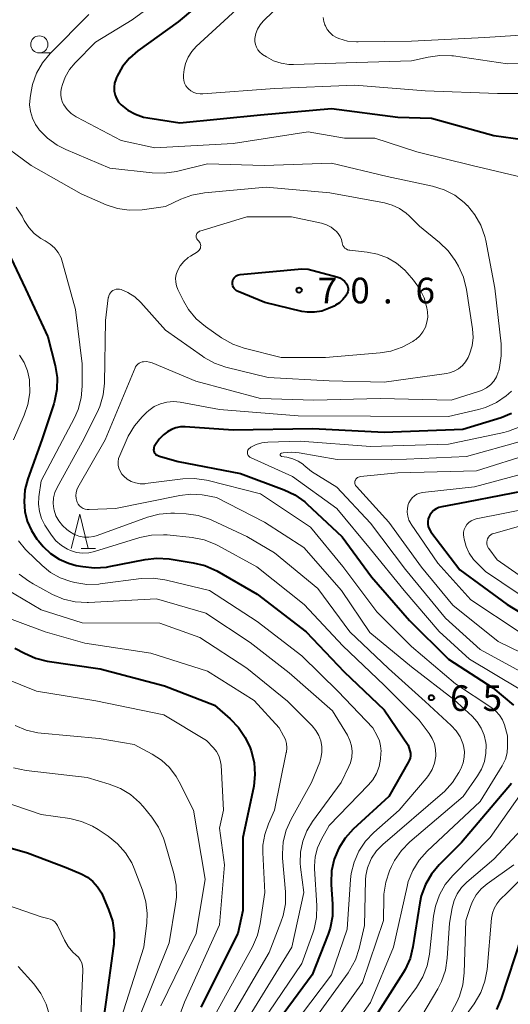
# Model space of a CAD drawing. Units: metres. Extents: x -76000 to -74000, y 30000 to 31503.
# Drawn here: x -75532 to -75461, y 31073 to 31216 of the extents above; entities that cross this region are included whole.
import ezdxf

# ---------------------------------------------------------------- set-up
doc = ezdxf.new("R2010")
doc.units = ezdxf.units.M
for name, color, linetype, lineweight in [('633100_広葉樹林', 7, 'Continuous', 13), ('633200_針葉樹林', 7, 'Continuous', 13), ('710100_等高線(計曲線)', 7, 'Continuous', 40), ('710200_等高線(主曲線)', 7, 'Continuous', 13), ('731200_図化機測定による標高点', 7, 'Continuous', 40)]:
    doc.layers.add(name, color=color, linetype=linetype, lineweight=lineweight)
doc.styles.add('Style-WORKING', font='MS Gothic.ttf')

msp = doc.modelspace()

# ---------------------------------------------------------------- linework, layer by layer
at = {"layer": '633100_広葉樹林', "linetype": 'Continuous', "lineweight": 13}
msp.add_line((-75529.26, 31211.41), (-75527.59, 31211.41), dxfattribs=at)
msp.add_circle((-75529.26, 31212.66), 1.25, dxfattribs=at)
at = {"layer": '633200_針葉樹林', "linetype": 'Continuous', "lineweight": 13}
msp.add_line((-75523.17, 31139.16), (-75521.09, 31139.16), dxfattribs=at)
at = {"layer": '633200_針葉樹林', "linetype": 'Continuous', "lineweight": 13, "flags": 128}
msp.add_lwpolyline([(-75524.63, 31139.16), (-75523.38, 31144.16), (-75522.13, 31139.16)], dxfattribs=at)
at = {"layer": '710100_等高線(計曲線)', "linetype": 'Continuous', "lineweight": 40, "flags": 128}
for points, elevation in [([(-75498.29, 31225), (-75509, 31215.96), (-75514.9, 31211.71), (-75516.11, 31210.67), (-75517.12, 31209.43), (-75517.9, 31208.04), (-75518, 31207.82), (-75518.12, 31207.54), (-75518.29, 31206.99), (-75518.37, 31206.42), (-75518.35, 31205.84), (-75518.23, 31205.28), (-75518.01, 31204.75)], 60), ([(-75518.01, 31204.75), (-75517.7, 31204.26), (-75517.35, 31203.87), (-75516.37, 31203.08), (-75515.26, 31202.47), (-75514.06, 31202.07), (-75513.45, 31201.95), (-75508.77, 31201.23), (-75497, 31202.38), (-75486.68, 31203.32), (-75477, 31202.05), (-75472.11, 31201.89), (-75463, 31199.37), (-75458.79, 31198.81)], 60), ([(-75534.28, 31183.36), (-75531.28, 31177), (-75528, 31170), (-75526.95, 31165.81), (-75526.67, 31164.09), (-75526.7, 31162.34), (-75527.03, 31160.63), (-75527.15, 31160.25), (-75528.88, 31155), (-75530.92, 31149.32), (-75531.35, 31147.68), (-75531.49, 31145.99), (-75531.37, 31144.56), (-75531.02, 31143.12), (-75530.42, 31141.76), (-75529.6, 31140.53), (-75529.38, 31140.27), (-75528.68, 31139.46), (-75527.61, 31138.43), (-75526.38, 31137.6), (-75525.02, 31136.99), (-75523.88, 31136.69), (-75522.93, 31136.5), (-75521.2, 31136.32), (-75519.46, 31136.44), (-75519.07, 31136.51), (-75513.84, 31137.56), (-75512.11, 31137.75), (-75510.33, 31137.63), (-75506.82, 31137.08), (-75505.13, 31136.66), (-75503.4, 31135.87), (-75497.51, 31132.49), (-75490.35, 31127), (-75484.82, 31121.18), (-75479, 31115.6), (-75475.51, 31110.49), (-75475.25, 31109.64), (-75475.18, 31109.29), (-75475.17, 31108.93), (-75475.22, 31108.57), (-75475.34, 31108.23), (-75475.44, 31108.02), (-75478.31, 31103), (-75483.52, 31098.2), (-75484.69, 31096.91), (-75485.63, 31095.44), (-75486.29, 31093.83)], 70), ([(-75485.88, 31178.75), (-75485.48, 31178.6), (-75485.11, 31178.39), (-75484.79, 31178.11), (-75484.49, 31177.76), (-75484.38, 31177.54), (-75484.3, 31177.31), (-75484.26, 31177.06), (-75484.26, 31176.82), (-75484.31, 31176.58), (-75484.4, 31176.35), (-75484.47, 31176.23), (-75484.61, 31176), (-75485.02, 31175.45), (-75485.51, 31174.99), (-75486.08, 31174.61), (-75486.29, 31174.51), (-75487.11, 31174.13), (-75488.1, 31173.77), (-75489.13, 31173.59), (-75490.18, 31173.6), (-75491.02, 31173.73), (-75496.37, 31175), (-75500.29, 31176.62), (-75500.5, 31176.72), (-75500.68, 31176.87), (-75500.84, 31177.04), (-75500.97, 31177.23), (-75501.05, 31177.45), (-75501.11, 31177.68), (-75501.12, 31177.91), (-75501.11, 31178), (-75501.07, 31178.21), (-75500.99, 31178.41), (-75500.88, 31178.6), (-75500.74, 31178.76), (-75500.57, 31178.89), (-75500.38, 31178.99), (-75500.18, 31179.06), (-75500, 31179.09), (-75491, 31179.93), (-75490.1, 31179.9), (-75485.88, 31178.75)], 70), ([(-75460.43, 31158.84), (-75461.96, 31158.22), (-75467.51, 31156.49), (-75479, 31156.06), (-75489.41, 31156.59), (-75501, 31156.41), (-75507.99, 31156.89), (-75508.68, 31156.88), (-75509.36, 31156.75), (-75510.01, 31156.5), (-75510.6, 31156.14), (-75510.78, 31156), (-75511.14, 31155.71), (-75511.79, 31155.07), (-75512.32, 31154.33), (-75512.5, 31154), (-75512.56, 31153.85), (-75512.59, 31153.69), (-75512.6, 31153.53), (-75512.57, 31153.36), (-75512.52, 31153.21), (-75512.44, 31153.07), (-75512.34, 31152.94), (-75512.22, 31152.83), (-75512.08, 31152.74), (-75511.93, 31152.68)], 60), ([(-75511.93, 31152.68), (-75509, 31151.82), (-75499.93, 31150.07), (-75493.58, 31147.7), (-75492, 31146.95), (-75490.58, 31145.94), (-75490.25, 31145.64), (-75485.13, 31140.87), (-75480.85, 31135), (-75475.33, 31128.67), (-75469.6, 31123), (-75463.17, 31118.83), (-75460.15, 31116.29)], 60), ([(-75457, 31147.83), (-75467, 31145.91), (-75470.61, 31145.24), (-75471.04, 31145.12), (-75471.44, 31144.93), (-75471.8, 31144.67), (-75472.11, 31144.36), (-75472.36, 31143.99), (-75472.45, 31143.82), (-75472.58, 31143.47), (-75472.64, 31143.1), (-75472.64, 31142.72), (-75472.58, 31142.35), (-75472.45, 31142), (-75472.26, 31141.68), (-75472.2, 31141.6), (-75467.95, 31136.05), (-75461.09, 31131), (-75454.83, 31127.17)], 50), ([(-75532.84, 31124.63), (-75531.43, 31123.86), (-75529.83, 31123.16), (-75528.1, 31122.74), (-75520.41, 31121.59), (-75511, 31119.14), (-75503.71, 31116.29), (-75501.43, 31114.31), (-75500.22, 31113.05), (-75499.24, 31111.61), (-75498.55, 31110.07), (-75498.4, 31109.64), (-75497.97, 31107.95), (-75497.83, 31106.21), (-75498, 31104.48), (-75498.05, 31104.26), (-75499.58, 31097), (-75499.62, 31086.38), (-75500.34, 31083), (-75505.72, 31072.28)], 80), ([(-75460.45, 31104.88), (-75467.74, 31096.26), (-75471, 31093), (-75472.12, 31091.66), (-75472.99, 31090.16), (-75473.59, 31088.52), (-75473.81, 31087.47), (-75474.81, 31081.05), (-75475.23, 31079.36), (-75475.94, 31077.76), (-75476.24, 31077.25), (-75481.46, 31069)], 60), ([(-75538.97, 31097.03), (-75531, 31094.75), (-75525.35, 31092.65), (-75523.18, 31091.71), (-75522.26, 31091.22), (-75521.45, 31090.58), (-75520.76, 31089.8), (-75520.21, 31088.92), (-75520.06, 31088.6), (-75519.16, 31086.5), (-75518.61, 31084.85), (-75518.36, 31083.12), (-75518.41, 31081.38), (-75518.44, 31081.18), (-75519.56, 31073)], 90), ([(-75486.29, 31093.83), (-75486.66, 31092.13), (-75486.73, 31090.38), (-75486.72, 31090.13), (-75486.51, 31087.26), (-75486.54, 31085.52), (-75486.87, 31083.8), (-75487.17, 31082.89), (-75489.48, 31077), (-75495.74, 31068.48)], 70), ([(-75459, 31082.59), (-75461.97, 31073.51), (-75462.65, 31071.9)], 50), ([(-75519.56, 31073), (-75521, 31062.57)], 90)]:
    msp.add_lwpolyline(points, dxfattribs=dict(at, elevation=elevation))
at = {"layer": '710200_等高線(主曲線)', "linetype": 'Continuous', "lineweight": 13, "flags": 128}
for points, elevation in [([(-75505, 31224.13), (-75515.75, 31216.25), (-75521.07, 31213), (-75524.04, 31209.98), (-75524.86, 31208.99), (-75525.5, 31207.87), (-75525.88, 31206.82), (-75526.03, 31206.31), (-75526.13, 31205.77), (-75526.14, 31205.23), (-75526.05, 31204.69), (-75525.87, 31204.17), (-75525.7, 31203.84), (-75525.2, 31203.16), (-75524.6, 31202.57), (-75523.9, 31202.1), (-75523.8, 31202.05), (-75517.33, 31198.67), (-75512.41, 31197.59), (-75501, 31198.21), (-75490.07, 31199.93), (-75484.77, 31199), (-75480.38, 31199), (-75474.25, 31197), (-75466.15, 31195), (-75459, 31193.31)], 62), ([(-75489.48, 31223), (-75496.62, 31216.04), (-75497.08, 31215.51), (-75497.44, 31214.9), (-75497.69, 31214.24), (-75497.83, 31213.52), (-75497.83, 31213.08), (-75497.75, 31212.65), (-75497.61, 31212.24), (-75497.39, 31211.87), (-75497.11, 31211.53), (-75496.78, 31211.25), (-75496.73, 31211.21), (-75496.16, 31210.84), (-75495.14, 31210.27), (-75494.03, 31209.9), (-75492.87, 31209.72), (-75492.2, 31209.71), (-75483, 31210.01), (-75475, 31210.25), (-75472.6, 31210.81), (-75470.87, 31211.06), (-75469.13, 31211.01), (-75468.87, 31210.98)], 56), ([(-75497, 31221.03), (-75506.38, 31212.37), (-75507.04, 31211.64), (-75507.57, 31210.81), (-75507.94, 31209.89), (-75508.14, 31209), (-75508.25, 31208.2), (-75508.27, 31207.79)], 58), ([(-75522.03, 31217), (-75527.68, 31211.32), (-75528.8, 31209.98), (-75529.66, 31208.46), (-75530.25, 31206.83), (-75530.47, 31205.77), (-75530.61, 31204.88), (-75530.67, 31203.87), (-75530.56, 31202.86), (-75530.27, 31201.88), (-75529.82, 31200.97), (-75529.35, 31200.3), (-75529.28, 31200.21), (-75528.06, 31198.97), (-75526.64, 31197.95), (-75525.42, 31197.33), (-75519, 31194.63), (-75512.79, 31193.91), (-75511.04, 31193.86), (-75509.25, 31194.13), (-75504.77, 31195.23), (-75496.49, 31195), (-75486.68, 31195.32), (-75478.58, 31193.42), (-75471.93, 31191.97), (-75470.27, 31191.45), (-75468.72, 31190.65), (-75467.33, 31189.6), (-75466.9, 31189.18), (-75466.87, 31189.15), (-75465.76, 31187.8), (-75464.91, 31186.28), (-75464.33, 31184.64), (-75464.2, 31184.05), (-75462.87, 31177.13), (-75461.97, 31169), (-75461.93, 31167.26), (-75462.19, 31165.53), (-75462.31, 31165.07), (-75462.37, 31164.87), (-75462.64, 31164.19), (-75463.02, 31163.57), (-75463.5, 31163.03), (-75464.06, 31162.58), (-75464.7, 31162.23), (-75465.12, 31162.07)], 64), ([(-75487.91, 31216.6), (-75487.8, 31215.98), (-75487.63, 31215.52), (-75487.57, 31215.38), (-75487.29, 31214.85), (-75486.92, 31214.38), (-75486.48, 31213.98), (-75485.97, 31213.66), (-75485.63, 31213.52), (-75484.34, 31213.15), (-75483.01, 31213.02), (-75482.81, 31213.02), (-75475, 31213.13), (-75464.31, 31213.69), (-75457.6, 31214.09), (-75455.86, 31214.05), (-75454.07, 31213.67), (-75451, 31212.73), (-75439.78, 31212.22), (-75429, 31212.37), (-75417.33, 31215), (-75407, 31218.25)], 54), ([(-75468.87, 31210.98), (-75461, 31209.83), (-75450.13, 31209.87), (-75439, 31209.34), (-75431.16, 31208.84), (-75425, 31208.53), (-75414.72, 31211.28), (-75404.29, 31215), (-75396.55, 31217.45)], 56), ([(-75508.27, 31207.79), (-75508.22, 31207.39), (-75508.11, 31207), (-75507.92, 31206.64), (-75507.68, 31206.32), (-75507.54, 31206.17), (-75507.16, 31205.88), (-75506.73, 31205.65), (-75506.28, 31205.5), (-75505.8, 31205.43), (-75505.45, 31205.44), (-75495, 31206.22), (-75483.29, 31206.71), (-75473, 31205.91), (-75462.5, 31205.5), (-75451, 31205.5)], 58), ([(-75535.91, 31199), (-75530.45, 31195), (-75523.15, 31190.85), (-75519.53, 31189.28), (-75517.88, 31188.73), (-75516.15, 31188.48), (-75514.26, 31188.55), (-75510.86, 31189), (-75508.64, 31190.07), (-75507.01, 31190.68), (-75505.19, 31191.02), (-75496.18, 31191.82), (-75486.94, 31191), (-75478.93, 31189.54), (-75477.81, 31189.23), (-75476.75, 31188.73), (-75475.8, 31188.06), (-75475.36, 31187.64), (-75473.87, 31186.13), (-75470.94, 31183.77), (-75469.68, 31182.57), (-75468.65, 31181.16), (-75468.49, 31180.88)], 66), ([(-75532.62, 31188.92), (-75531.77, 31187.59), (-75531.45, 31186.98), (-75530.81, 31185.97), (-75530, 31185.08), (-75529.05, 31184.35), (-75528.43, 31184), (-75527.69, 31183.55), (-75527.04, 31182.97), (-75526.5, 31182.29), (-75526.09, 31181.53), (-75525.86, 31180.85), (-75524.01, 31173.99), (-75523, 31166.1), (-75523, 31162.84), (-75523.15, 31161.11), (-75523.6, 31159.42), (-75524.15, 31158.19), (-75528.97, 31149), (-75529.31, 31146.68), (-75529.37, 31145.61), (-75529.24, 31144.55), (-75528.93, 31143.52), (-75528.45, 31142.56), (-75528.35, 31142.4), (-75527.48, 31141.1), (-75526.83, 31140.28), (-75526.04, 31139.59), (-75525.15, 31139.04), (-75524.73, 31138.85), (-75523.85, 31138.58), (-75522.95, 31138.47), (-75522.03, 31138.52), (-75521.22, 31138.7), (-75514.63, 31140.73), (-75512.92, 31141.1), (-75511.18, 31141.16), (-75510.61, 31141.12), (-75506.96, 31140.73), (-75505.25, 31140.39), (-75503.63, 31139.76), (-75503.26, 31139.57), (-75497.54, 31136.46), (-75490.68, 31131), (-75485.04, 31124.96), (-75479, 31119.24), (-75473.89, 31114.11), (-75472.43, 31112.16)], 68), ([(-75505.74, 31183.32), (-75505.76, 31183.49), (-75505.81, 31183.67), (-75505.89, 31183.83), (-75506, 31183.97), (-75506.12, 31184.08), (-75506.22, 31184.18), (-75506.29, 31184.29), (-75506.35, 31184.41), (-75506.39, 31184.54), (-75506.4, 31184.67), (-75506.39, 31184.81), (-75506.36, 31184.94), (-75506.3, 31185.06), (-75506.23, 31185.17), (-75506.13, 31185.27), (-75506.03, 31185.35), (-75505.9, 31185.41), (-75505.86, 31185.42), (-75499, 31187.51), (-75492.5, 31187.5), (-75488.15, 31186.57), (-75487.42, 31186.34), (-75486.74, 31186), (-75486.13, 31185.53), (-75486.01, 31185.42), (-75485.68, 31185.07), (-75485.42, 31184.67), (-75485.24, 31184.22), (-75485.13, 31183.74), (-75485.08, 31183.52), (-75485, 31183.31), (-75484.88, 31183.13), (-75484.73, 31182.96), (-75484.55, 31182.83), (-75484.36, 31182.72), (-75484.14, 31182.66), (-75483.99, 31182.63), (-75481.49, 31182.38), (-75479.97, 31182.09), (-75478.52, 31181.54), (-75477.18, 31180.75), (-75476.01, 31179.73), (-75475.66, 31179.36), (-75474.74, 31178.29), (-75473.85, 31177.07), (-75473.19, 31175.7), (-75472.77, 31174.24), (-75472.68, 31173.64), (-75472.65, 31172.89), (-75472.76, 31172.14), (-75472.99, 31171.42), (-75473.35, 31170.75), (-75473.82, 31170.15), (-75474.38, 31169.65), (-75474.56, 31169.52), (-75474.84, 31169.33), (-75476.37, 31168.49), (-75478.01, 31167.92), (-75479.59, 31167.66), (-75487.55, 31167), (-75494.02, 31167), (-75499.39, 31168.36), (-75501.04, 31168.93), (-75502.7, 31169.88)], 68), ([(-75502.7, 31169.88), (-75505.05, 31171.54), (-75506.38, 31172.66), (-75507.5, 31174), (-75508.26, 31175.28), (-75509.07, 31176.93), (-75509.27, 31177.44), (-75509.38, 31177.99), (-75509.4, 31178.55), (-75509.31, 31179.1), (-75509.13, 31179.63), (-75508.73, 31180.37), (-75508.2, 31181.02), (-75507.57, 31181.57), (-75507.25, 31181.78), (-75506.23, 31182.41), (-75506.09, 31182.52), (-75505.96, 31182.65), (-75505.87, 31182.8), (-75505.79, 31182.96), (-75505.75, 31183.14), (-75505.74, 31183.32)], 68), ([(-75468.49, 31180.88), (-75468.17, 31180.32), (-75467.45, 31178.73), (-75467, 31176.92), (-75466.13, 31171.19), (-75466.05, 31169.94), (-75466.18, 31168.7), (-75466.54, 31167.5), (-75466.75, 31167), (-75467.12, 31166.38), (-75467.59, 31165.83), (-75468.15, 31165.37), (-75468.78, 31165.02), (-75469.46, 31164.78), (-75469.91, 31164.69), (-75479, 31163.42), (-75487, 31163.59), (-75495.9, 31164.1), (-75502.07, 31165.61), (-75503.72, 31166.17), (-75505.25, 31167.01), (-75505.49, 31167.18), (-75510.85, 31171), (-75514.48, 31175.03), (-75515.35, 31175.83), (-75516.34, 31176.47), (-75517.33, 31176.9), (-75517.57, 31176.96), (-75517.82, 31176.98), (-75518.07, 31176.95), (-75518.31, 31176.88), (-75518.53, 31176.77), (-75518.73, 31176.63), (-75518.91, 31176.44), (-75519.04, 31176.24), (-75519.15, 31176.01), (-75519.2, 31175.77)], 66), ([(-75519.2, 31175.77), (-75519.21, 31175.72), (-75519.61, 31172.39), (-75519.77, 31163.27), (-75519.96, 31161.54), (-75520.44, 31159.86), (-75520.83, 31158.97), (-75523, 31154.64), (-75526.66, 31148.04), (-75526.99, 31147.3), (-75527.18, 31146.53), (-75527.24, 31145.73), (-75527.15, 31144.93), (-75527.11, 31144.74), (-75526.84, 31143.93), (-75526.44, 31143.18), (-75525.9, 31142.51), (-75525.26, 31141.94), (-75524.85, 31141.63), (-75524.21, 31141.24), (-75523.52, 31140.97), (-75522.78, 31140.82), (-75522.04, 31140.8), (-75521.3, 31140.91), (-75520.84, 31141.05), (-75513.49, 31143.72), (-75511.81, 31144.17), (-75510.07, 31144.32), (-75509.57, 31144.31), (-75507.84, 31144.22), (-75506.12, 31143.98), (-75504.46, 31143.44), (-75504.1, 31143.28), (-75499, 31140.89), (-75495, 31138.51), (-75488.68, 31133.32), (-75484.01, 31127), (-75478.35, 31121.65), (-75473, 31116.82), (-75469.21, 31113.34), (-75468.5, 31112.56), (-75467.93, 31111.68), (-75467.53, 31110.7), (-75467.44, 31110.37), (-75467.31, 31109.55), (-75467.32, 31108.72), (-75467.48, 31107.91), (-75467.77, 31107.13), (-75467.82, 31107.03), (-75468.11, 31106.48), (-75469.04, 31105), (-75470.21, 31103.71), (-75470.48, 31103.47), (-75479.2, 31095.97), (-75480.11, 31095.05), (-75480.83, 31093.98), (-75481, 31093.67), (-75481.43, 31092.59), (-75481.66, 31091.46), (-75481.7, 31090.84), (-75481.85, 31084.15), (-75482.65, 31080.81), (-75483.2, 31079.15), (-75484.03, 31077.62), (-75484.26, 31077.29)], 66), ([(-75532.14, 31167.36), (-75531.46, 31166.27), (-75530.98, 31165.08), (-75530.71, 31163.72), (-75530.7, 31163.61), (-75530.66, 31161.86), (-75530.93, 31160.14), (-75531.45, 31158.59), (-75533, 31155)], 72), ([(-75465.12, 31162.07), (-75469.22, 31160.78), (-75479.58, 31161), (-75489.24, 31160.76), (-75497, 31161.03), (-75506.46, 31163.54), (-75512.79, 31166.21), (-75513.2, 31166.34), (-75513.63, 31166.4), (-75514.06, 31166.38), (-75514.25, 31166.35), (-75514.49, 31166.28), (-75514.71, 31166.17), (-75514.92, 31166.02), (-75515.09, 31165.83), (-75515.23, 31165.63), (-75515.29, 31165.49), (-75519.64, 31155), (-75523.63, 31148.06), (-75523.81, 31147.68), (-75523.91, 31147.28), (-75523.95, 31146.86), (-75523.91, 31146.44), (-75523.8, 31146.03), (-75523.74, 31145.88), (-75523.59, 31145.61), (-75523.39, 31145.36), (-75523.15, 31145.16), (-75522.89, 31145), (-75522.59, 31144.88), (-75522.29, 31144.83), (-75522.01, 31144.82), (-75518.14, 31145), (-75508.78, 31146.89), (-75507.16, 31147.07), (-75505.53, 31146.97), (-75505.21, 31146.91)], 64), ([(-75460.45, 31162.1), (-75460.9, 31161.69), (-75461.22, 31161.43), (-75462.65, 31160.44), (-75464.24, 31159.72), (-75465.25, 31159.43), (-75469.61, 31158.39), (-75481, 31158.44), (-75491.51, 31158.49), (-75503, 31159.44), (-75508.75, 31160.49), (-75509.72, 31160.58), (-75510.69, 31160.5), (-75511.62, 31160.25), (-75512.5, 31159.85), (-75513.3, 31159.29), (-75513.63, 31159), (-75514.27, 31158.37), (-75515.41, 31157.05), (-75516.3, 31155.55), (-75516.47, 31155.2), (-75517.55, 31152.72), (-75517.7, 31152.27), (-75517.77, 31151.8), (-75517.76, 31151.32), (-75517.66, 31150.86), (-75517.49, 31150.41), (-75517.24, 31150.01), (-75516.96, 31149.69), (-75516.44, 31149.26), (-75515.86, 31148.93), (-75515.22, 31148.7), (-75514.56, 31148.59), (-75513.88, 31148.59), (-75513.77, 31148.61), (-75508.36, 31149.29)], 62), ([(-75459.24, 31156.88), (-75460.87, 31156.25), (-75461.57, 31156.08), (-75469.62, 31154.38), (-75481, 31154.03), (-75491.22, 31154.78), (-75495.96, 31154.65), (-75496.82, 31154.55), (-75497.64, 31154.3), (-75498.41, 31153.91), (-75498.58, 31153.8), (-75498.69, 31153.71), (-75498.78, 31153.61), (-75498.85, 31153.49), (-75498.9, 31153.36), (-75498.93, 31153.22), (-75498.93, 31153.08), (-75498.91, 31152.95), (-75498.86, 31152.82), (-75498.8, 31152.69), (-75498.71, 31152.59), (-75498.6, 31152.49), (-75498.48, 31152.42), (-75498.46, 31152.41), (-75492.34, 31149.66), (-75485.92, 31145), (-75480.97, 31139.03), (-75476.06, 31133), (-75470.97, 31127.03), (-75466.56, 31123), (-75459.31, 31118.69)], 58), ([(-75459, 31154.78), (-75467, 31152.55), (-75477.91, 31152.09), (-75485.85, 31152.15), (-75491.38, 31153.1), (-75492.54, 31153.2), (-75493.7, 31153.1), (-75493.95, 31153.05), (-75494, 31153.03), (-75494.03, 31153.01), (-75494.07, 31152.99), (-75494.1, 31152.96), (-75494.12, 31152.92), (-75494.14, 31152.88), (-75494.15, 31152.84), (-75494.15, 31152.8), (-75494.14, 31152.75), (-75494.13, 31152.71), (-75494.11, 31152.67), (-75494.08, 31152.64), (-75494.05, 31152.61), (-75494.02, 31152.59), (-75493.98, 31152.57), (-75493.94, 31152.56), (-75493.17, 31152.45), (-75492.32, 31152.24), (-75491.52, 31151.88), (-75490.78, 31151.4), (-75490.69, 31151.31), (-75489.6, 31150.4), (-75485.92, 31148.08), (-75481, 31142.83), (-75475.9, 31136.1), (-75470.04, 31129), (-75465, 31124.42), (-75457.64, 31120.36)], 56), ([(-75457.51, 31153), (-75465.52, 31150.48), (-75477, 31150.18), (-75482.45, 31149.65), (-75482.61, 31149.62), (-75482.76, 31149.56), (-75482.9, 31149.48), (-75483.02, 31149.37), (-75483.12, 31149.25), (-75483.2, 31149.11), (-75483.21, 31149.08), (-75483.26, 31148.94), (-75483.28, 31148.79), (-75483.27, 31148.64), (-75483.24, 31148.49), (-75483.18, 31148.35), (-75483.1, 31148.23), (-75483.05, 31148.17)], 54), ([(-75457, 31150.54), (-75465.84, 31148.16), (-75473.39, 31147.31), (-75473.81, 31147.22), (-75474.22, 31147.06), (-75474.59, 31146.84), (-75474.91, 31146.55), (-75475.18, 31146.21), (-75475.39, 31145.83), (-75475.48, 31145.58), (-75475.61, 31145.01), (-75475.63, 31144.43), (-75475.56, 31143.85)], 52), ([(-75508.36, 31149.29), (-75506.62, 31149.35), (-75504.89, 31149.11), (-75504.64, 31149.05), (-75497, 31147.1), (-75489.75, 31142.25), (-75485, 31136.54), (-75480.07, 31129.93), (-75475, 31124.86), (-75468.59, 31119.41), (-75463.33, 31115.92), (-75462.7, 31115.42), (-75462.18, 31114.82), (-75461.76, 31114.14), (-75461.47, 31113.41), (-75461, 31111.83), (-75461, 31110.29), (-75461.08, 31109.34), (-75461.33, 31108.42), (-75461.73, 31107.56), (-75461.81, 31107.43), (-75465, 31102.24), (-75472.74, 31094.99), (-75473.91, 31093.69), (-75474.83, 31092.21), (-75475.48, 31090.59), (-75475.67, 31089.86), (-75477.65, 31081), (-75481, 31072.95), (-75489, 31061.51)], 62), ([(-75483.05, 31148.17), (-75478.3, 31143), (-75473.58, 31136.42), (-75469, 31130.87), (-75462.4, 31125.6), (-75455.68, 31122.32)], 54), ([(-75505.21, 31146.91), (-75503.42, 31146.58), (-75496.42, 31143), (-75490.71, 31139.29), (-75485.21, 31133), (-75481.09, 31126.91), (-75475, 31121.9), (-75468.86, 31117.14), (-75466.18, 31114.68), (-75465.44, 31113.87), (-75464.85, 31112.95), (-75464.43, 31111.93), (-75464.19, 31110.86), (-75464.15, 31110.52), (-75464.16, 31109.3), (-75464.39, 31108.11), (-75464.82, 31106.97), (-75465.38, 31106), (-75467.47, 31103), (-75475.26, 31096.35), (-75476.48, 31095.11), (-75477.47, 31093.67), (-75477.92, 31092.77), (-75478.2, 31092.13), (-75478.76, 31090.48), (-75479.03, 31088.76), (-75479.04, 31088.33), (-75479.12, 31084.88), (-75482.15, 31075.85), (-75489.91, 31065)], 64), ([(-75457, 31145.19), (-75465.59, 31143.45), (-75465.98, 31143.34), (-75466.34, 31143.16), (-75466.66, 31142.92), (-75466.94, 31142.63), (-75467.16, 31142.29), (-75467.32, 31141.92), (-75467.42, 31141.53), (-75467.44, 31141.13), (-75467.4, 31140.78), (-75467.35, 31140.49), (-75467.06, 31139.43), (-75466.6, 31138.45), (-75465.96, 31137.56), (-75465.61, 31137.17), (-75464.22, 31135.78), (-75457.11, 31131)], 48), ([(-75475.56, 31143.85), (-75475.38, 31143.29), (-75475.11, 31142.77), (-75475.06, 31142.69), (-75471.17, 31137), (-75466.36, 31131.64), (-75459.33, 31127)], 52), ([(-75455, 31143.61), (-75463.01, 31141.35), (-75463.24, 31141.27), (-75463.45, 31141.14), (-75463.64, 31140.98), (-75463.8, 31140.79), (-75463.92, 31140.57), (-75464, 31140.34), (-75464.04, 31140.09), (-75464.04, 31139.85), (-75463.99, 31139.6), (-75463.9, 31139.37), (-75463.78, 31139.16), (-75463.76, 31139.14), (-75462.52, 31137.48), (-75456.13, 31133)], 46), ([(-75532.31, 31140.26), (-75531.27, 31139.01), (-75531.15, 31138.88), (-75528.86, 31136.65), (-75527.63, 31135.65), (-75526.24, 31134.87), (-75524.67, 31134.33), (-75524.07, 31134.19), (-75522.34, 31133.92), (-75520.6, 31133.96), (-75520.41, 31133.98), (-75514.42, 31134.76), (-75512.68, 31134.83), (-75510.95, 31134.6), (-75510.74, 31134.55), (-75504.45, 31133), (-75497.49, 31128.51), (-75491, 31123.48), (-75485.69, 31118.31), (-75480.66, 31113)], 72), ([(-75532.2, 31135.42), (-75530.81, 31134.36), (-75530.17, 31133.98), (-75527.35, 31132.46), (-75525.75, 31131.77), (-75524.05, 31131.37), (-75522.31, 31131.27), (-75522.07, 31131.28), (-75512.19, 31131.81), (-75505, 31129.7), (-75498.55, 31125.45), (-75492.84, 31121), (-75486.53, 31115.47), (-75484.36, 31111.92), (-75483.99, 31111.17), (-75483.75, 31110.37), (-75483.66, 31109.54), (-75483.71, 31108.71), (-75483.9, 31107.9), (-75484.13, 31107.35), (-75485.25, 31105), (-75489.44, 31099.34), (-75490.28, 31097.96)], 74), ([(-75534.24, 31133.31), (-75529, 31130.2), (-75523, 31128.29), (-75511.72, 31128.28), (-75505.85, 31126.15), (-75499, 31121.68), (-75493.11, 31116.89), (-75489.49, 31113.28), (-75488.94, 31112.63), (-75488.51, 31111.89)], 76), ([(-75536.14, 31129.86), (-75528.42, 31127), (-75522.65, 31125.35), (-75513, 31123.9), (-75504.73, 31121.27), (-75497.94, 31117), (-75494.32, 31113), (-75493.66, 31111.85), (-75493.4, 31111.29), (-75493.25, 31110.7), (-75493.2, 31110.08), (-75493.25, 31109.47), (-75493.27, 31109.39), (-75495, 31100.98), (-75495.88, 31098.99), (-75496.41, 31097.46), (-75496.66, 31095.87), (-75496.67, 31094.83), (-75496.41, 31089), (-75497.07, 31084.46), (-75497.47, 31082.76), (-75498.2, 31081.08), (-75503.74, 31071)], 78), ([(-75536.35, 31121), (-75529.66, 31118.34), (-75521, 31116.95), (-75511.13, 31114.87), (-75504.87, 31111.13), (-75503.86, 31110.07), (-75503.43, 31109.52), (-75503.1, 31108.92), (-75502.88, 31108.26), (-75502.77, 31107.53), (-75502.44, 31101), (-75503, 31098.37), (-75502.26, 31093), (-75503, 31084.25), (-75508.08, 31073), (-75511.04, 31064.96), (-75511.45, 31059.9)], 82), ([(-75455.58, 31113.55), (-75455.38, 31112.36), (-75455.36, 31111.82), (-75455.36, 31111.64), (-75455.51, 31109.98), (-75455.95, 31108.37), (-75456.65, 31106.86), (-75457.1, 31106.17), (-75463.54, 31097), (-75468.98, 31091.48), (-75470.09, 31090.14), (-75470.95, 31088.62), (-75471.53, 31086.98), (-75471.79, 31085.54), (-75472.4, 31079.99), (-75472.74, 31078.28), (-75473.37, 31076.66), (-75474.29, 31075.14), (-75478.81, 31069)], 58), ([(-75532.79, 31113.34), (-75531.18, 31112.66), (-75529.48, 31112.27), (-75528.99, 31112.21), (-75520.54, 31111.46), (-75515.44, 31110.56), (-75512.83, 31109.17), (-75511.47, 31108.29), (-75510.29, 31107.19), (-75509.32, 31105.9), (-75508.89, 31105.14), (-75506.81, 31101), (-75505.09, 31090.91), (-75506.39, 31083), (-75511.56, 31072.44)], 84), ([(-75480.66, 31113), (-75480.01, 31111.82), (-75479.7, 31111.12), (-75479.51, 31110.37), (-75479.46, 31109.6), (-75479.48, 31109.3), (-75479.55, 31108.45), (-75479.74, 31107.38), (-75480.11, 31106.36), (-75480.65, 31105.42), (-75481.27, 31104.67), (-75487, 31098.74), (-75488.13, 31096.74), (-75488.7, 31095.5), (-75489.04, 31094.18), (-75489.14, 31092.83), (-75489.13, 31092.44), (-75488.81, 31087.07), (-75488.86, 31085.33), (-75489.21, 31083.62), (-75489.39, 31083.05), (-75491, 31078.65), (-75498.69, 31067.31)], 72), ([(-75472.43, 31112.16), (-75471.99, 31111.45), (-75471.67, 31110.67), (-75471.5, 31109.86), (-75471.48, 31109.02), (-75471.49, 31108.84), (-75471.67, 31107.85), (-75472.02, 31106.9), (-75472.53, 31106.02), (-75472.86, 31105.6), (-75476.81, 31101), (-75480.52, 31097.73), (-75481.73, 31096.47), (-75482.69, 31095.02), (-75483.39, 31093.43), (-75483.81, 31091.73), (-75483.9, 31090.87), (-75484.37, 31083.63), (-75486.68, 31077), (-75494.22, 31067)], 68), ([(-75488.51, 31111.89), (-75488.21, 31111.09), (-75488.06, 31110.25), (-75488.06, 31109.39), (-75488.21, 31108.55), (-75488.39, 31108), (-75489.58, 31105), (-75492.56, 31099.66), (-75493.28, 31098.07), (-75493.7, 31096.38), (-75493.83, 31094.64), (-75493.8, 31093.97), (-75493.39, 31089.09), (-75493.4, 31087.35), (-75493.72, 31085.63), (-75494.04, 31084.65), (-75495.76, 31080.24), (-75502.31, 31069)], 76), ([(-75533.02, 31107.18), (-75531.18, 31106.78), (-75522.27, 31105.73), (-75519.07, 31104.79), (-75517.45, 31104.15), (-75515.96, 31103.25), (-75514.65, 31102.1), (-75514.12, 31101.5), (-75512.87, 31099.96), (-75511.89, 31098.52), (-75511.18, 31096.92), (-75511.03, 31096.47), (-75509.65, 31091.76), (-75509.31, 31090.05), (-75509.27, 31088.31), (-75509.39, 31087.26), (-75510.35, 31081.65), (-75514.62, 31071)], 86), ([(-75536.7, 31103), (-75529, 31100.35), (-75524.81, 31099.75), (-75523.12, 31099.35), (-75521.52, 31098.66), (-75520.7, 31098.17), (-75519.21, 31097.18), (-75517.85, 31096.09), (-75516.7, 31094.78), (-75515.8, 31093.29), (-75515.44, 31092.47), (-75514.21, 31089.31), (-75513.73, 31087.64), (-75513.54, 31085.91), (-75513.61, 31084.54)], 88), ([(-75490.28, 31097.96), (-75490.87, 31096.46), (-75491.2, 31094.87), (-75491.24, 31093.26), (-75491.18, 31092.68), (-75490.72, 31089), (-75492.44, 31081), (-75501, 31067.09)], 74), ([(-75459, 31098.16), (-75463, 31093.86), (-75466.97, 31090.47), (-75467.74, 31089.69), (-75468.36, 31088.79), (-75468.81, 31087.8), (-75469.08, 31086.77), (-75469.47, 31084.53)], 56), ([(-75454.14, 31095.86), (-75461.03, 31089), (-75462.12, 31087.9), (-75462.6, 31087.32), (-75462.97, 31086.67), (-75463.22, 31085.96), (-75463.34, 31085.25), (-75464.01, 31077.75), (-75464.31, 31076.04), (-75464.91, 31074.4), (-75465.87, 31072.76), (-75470.05, 31067)], 52), ([(-75460.1, 31093), (-75463.99, 31090.24), (-75464.85, 31089.51), (-75465.58, 31088.63), (-75466.14, 31087.65), (-75466.41, 31086.96), (-75467.08, 31084.92), (-75467.32, 31077.25), (-75467.53, 31075.54), (-75468.03, 31073.88), (-75468.43, 31073), (-75469.47, 31071)], 54), ([(-75537.61, 31088.39), (-75529, 31085.42), (-75528, 31085.21), (-75527.66, 31085.11), (-75527.34, 31084.94), (-75527.05, 31084.73), (-75526.8, 31084.47), (-75526.61, 31084.17), (-75526.56, 31084.08), (-75525.6, 31082.03), (-75525.06, 31081.1), (-75524.36, 31080.28), (-75523.92, 31079.88), (-75523.57, 31079.55), (-75523.29, 31079.16), (-75523.08, 31078.72), (-75522.95, 31078.26), (-75522.9, 31077.78), (-75522.9, 31077.6), (-75523.33, 31068.67)], 92), ([(-75513.61, 31084.54), (-75514.02, 31081), (-75517.34, 31070.66)], 88), ([(-75469.47, 31084.53), (-75469.81, 31079.39), (-75470.07, 31077.67), (-75470.63, 31076.01), (-75471.19, 31074.94), (-75473.52, 31071)], 56), ([(-75532.33, 31078.19), (-75530.08, 31075.65), (-75529.04, 31074.25), (-75528.26, 31072.7)], 94), ([(-75484.26, 31077.29), (-75491.68, 31067)], 66), ([(-75528.26, 31072.7), (-75527.78, 31071.09), (-75526.91, 31067), (-75526.77, 31059.85), (-75527, 31049.78), (-75530.21, 31039), (-75533, 31027.26)], 94)]:
    msp.add_lwpolyline(points, dxfattribs=dict(at, elevation=elevation))
at = {"layer": '731200_図化機測定による標高点', "linetype": 'Continuous', "lineweight": 40}
for centre in [(-75491.39, 31176.83, 70.59), (-75472.11, 31117.39, 65.47)]:
    msp.add_circle(centre, 0.375, dxfattribs=at)

# ---------------------------------------------------------------- texts
at = {"layer": '731200_図化機測定による標高点', "linetype": 'Continuous', "lineweight": 40, "style": 'Style-WORKING'}
for s, p in [('7', (-75488.68, 31174.89, -10)), ('0', (-75483.93, 31174.89, -10)), ('6', (-75474.43, 31174.89, -10)), ('.', (-75479.18, 31174.89, -10)), ('6', (-75469.4, 31115.45, -10)), ('5', (-75464.65, 31115.45, -10))]:
    msp.add_text(s, height=3.75, dxfattribs=at).set_placement(p)

doc.saveas('drawing.dxf')
